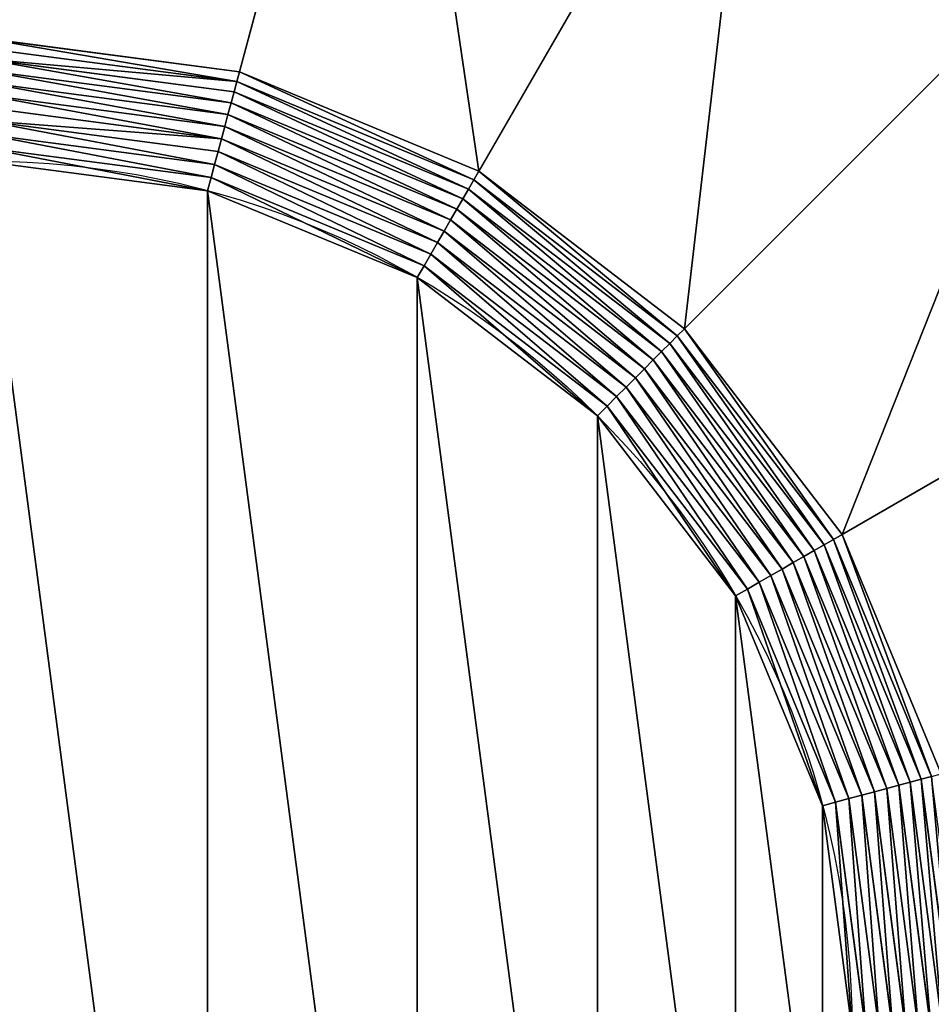
# Model space of a CAD drawing. Units: millimetres. Extents: x -14157 to 1199, y -7678 to 7678.
# Drawn here: x -6325 to -2564, y 109 to 4171 of the extents above; entities that cross this region are included whole.
import ezdxf

# ---------------------------------------------------------------- set-up
doc = ezdxf.new("R2010")
doc.units = ezdxf.units.MM
doc.layers.get('0').update_dxf_attribs({"true_color": 0xffffff})
doc.layers.add('teren', color=7, linetype='Continuous', true_color=0x664400)

# ---------------------------------------------------------------- blocks, each defined once
blk = doc.blocks.new('Grupa#1')
at = {"color": 87, "true_color": 0x556b2f}
for p, q in [((924707, 3451052, 2292893), (590843, 2205057, 3582843)), ((1786396, 3094129, 2292893), (1141421, 1977000, 3582843)), ((2526346, 2526346, 2292893), (1614214, 1614214, 3582843)), ((590843, 2205057, 3582843), (0, 2282843, 3582843)), ((584874, 2182779, 3604162), (0, 2259779, 3604162)), ((0, 2235114, 3623607), (578490, 2158955, 3623607)), ((571731, 2133730, 3641056), (0, 2208999, 3641056)), ((590843, 2205057, 3582843), (584874, 2182779, 3604162)), ((1141421, 1977000, 3582843), (590843, 2205057, 3582843)), ((564639, 2107260, 3656403), (0, 2181596, 3656403)), ((584874, 2182779, 3604162), (578490, 2158955, 3623607)), ((1129890, 1957026, 3604162), (584874, 2182779, 3604162)), ((557256, 2079709, 3669552), (0, 2153073, 3669552)), ((578490, 2158955, 3623607), (571731, 2133730, 3641056)), ((578490, 2158955, 3623607), (1117557, 1935666, 3623607)), ((571731, 2133730, 3641056), (564639, 2107260, 3656403)), ((1104500, 1913050, 3641056), (571731, 2133730, 3641056)), ((549630, 2051247, 3680423), (0, 2123607, 3680423)), ((564639, 2107260, 3656403), (557256, 2079709, 3669552)), ((1090798, 1889318, 3656403), (564639, 2107260, 3656403)), ((541806, 2022048, 3688948), (0, 2093378, 3688948)), ((533833, 1992293, 3695075), (0, 2062574, 3695075)), ((557256, 2079709, 3669552), (549630, 2051247, 3680423)), ((1076537, 1864616, 3669552), (557256, 2079709, 3669552)), ((549630, 2051247, 3680423), (541806, 2022048, 3688948)), ((1061803, 1839097, 3680423), (549630, 2051247, 3680423)), ((525761, 1962166, 3698767), (0, 2031384, 3698767)), ((541806, 2022048, 3688948), (533833, 1992293, 3695075)), ((1046689, 1812919, 3688948), (541806, 2022048, 3688948)), ((533833, 1992293, 3695075), (525761, 1962166, 3698767)), ((1031287, 1786241, 3695075), (533833, 1992293, 3695075)), ((1141421, 1977000, 3582843), (1129890, 1957026, 3604162)), ((1614214, 1614214, 3582843), (1141421, 1977000, 3582843)), ((525761, 1962166, 3698767), (517638, 1931852, 3700000)), ((1015692, 1759230, 3698767), (525761, 1962166, 3698767)), ((1129890, 1957026, 3604162), (1117557, 1935666, 3623607)), ((1597905, 1597905, 3604162), (1129890, 1957026, 3604162)), ((1117557, 1935666, 3623607), (1104500, 1913050, 3641056)), ((1117557, 1935666, 3623607), (1580464, 1580464, 3623607)), ((1104500, 1913050, 3641056), (1090798, 1889318, 3656403)), ((1561998, 1561998, 3641056), (1104500, 1913050, 3641056)), ((1090798, 1889318, 3656403), (1076537, 1864616, 3669552)), ((1542621, 1542621, 3656403), (1090798, 1889318, 3656403)), ((1076537, 1864616, 3669552), (1061803, 1839097, 3680423)), ((1522453, 1522453, 3669552), (1076537, 1864616, 3669552)), ((1061803, 1839097, 3680423), (1046689, 1812919, 3688948)), ((1501617, 1501617, 3680423), (1061803, 1839097, 3680423)), ((1046689, 1812919, 3688948), (1031287, 1786241, 3695075)), ((1480242, 1480242, 3688948), (1046689, 1812919, 3688948)), ((1031287, 1786241, 3695075), (1015692, 1759230, 3698767)), ((1458460, 1458460, 3695075), (1031287, 1786241, 3695075)), ((3094129, 1786396, 2292893), (1977000, 1141421, 3582843)), ((1015692, 1759230, 3698767), (1000000, 1732051, 3700000)), ((1436405, 1436405, 3698767), (1015692, 1759230, 3698767)), ((1614214, 1614214, 3582843), (1597905, 1597905, 3604162)), ((1977000, 1141421, 3582843), (1614214, 1614214, 3582843)), ((1597905, 1597905, 3604162), (1580464, 1580464, 3623607)), ((1957026, 1129890, 3604162), (1597905, 1597905, 3604162)), ((1580464, 1580464, 3623607), (1561998, 1561998, 3641056)), ((1580464, 1580464, 3623607), (1935666, 1117557, 3623607)), ((1542621, 1542621, 3656403), (1522453, 1522453, 3669552)), ((1561998, 1561998, 3641056), (1542621, 1542621, 3656403)), ((1889318, 1090798, 3656403), (1542621, 1542621, 3656403)), ((1913050, 1104500, 3641056), (1561998, 1561998, 3641056)), ((1522453, 1522453, 3669552), (1501617, 1501617, 3680423)), ((1864616, 1076537, 3669552), (1522453, 1522453, 3669552)), ((1501617, 1501617, 3680423), (1480242, 1480242, 3688948)), ((1839097, 1061803, 3680423), (1501617, 1501617, 3680423)), ((1480242, 1480242, 3688948), (1458460, 1458460, 3695075)), ((1812919, 1046689, 3688948), (1480242, 1480242, 3688948)), ((1458460, 1458460, 3695075), (1436405, 1436405, 3698767)), ((1786241, 1031287, 3695075), (1458460, 1458460, 3695075)), ((1436405, 1436405, 3698767), (1414214, 1414214, 3700000)), ((1759230, 1015692, 3698767), (1436405, 1436405, 3698767)), ((1977000, 1141421, 3582843), (1957026, 1129890, 3604162)), ((2205057, 590843, 3582843), (1977000, 1141421, 3582843)), ((1935666, 1117557, 3623607), (1913050, 1104500, 3641056)), ((1957026, 1129890, 3604162), (1935666, 1117557, 3623607)), ((1935666, 1117557, 3623607), (2158955, 578490, 3623607)), ((2182779, 584874, 3604162), (1957026, 1129890, 3604162)), ((1889318, 1090798, 3656403), (1864616, 1076537, 3669552)), ((1913050, 1104500, 3641056), (1889318, 1090798, 3656403)), ((2107260, 564639, 3656403), (1889318, 1090798, 3656403)), ((2133730, 571731, 3641056), (1913050, 1104500, 3641056)), ((1864616, 1076537, 3669552), (1839097, 1061803, 3680423)), ((2079709, 557256, 3669552), (1864616, 1076537, 3669552)), ((1812919, 1046689, 3688948), (1786241, 1031287, 3695075)), ((1839097, 1061803, 3680423), (1812919, 1046689, 3688948)), ((2022048, 541806, 3688948), (1812919, 1046689, 3688948)), ((2051247, 549630, 3680423), (1839097, 1061803, 3680423)), ((1786241, 1031287, 3695075), (1759230, 1015692, 3698767)), ((1992293, 533833, 3695075), (1786241, 1031287, 3695075)), ((1759230, 1015692, 3698767), (1732051, 1000000, 3700000)), ((1962166, 525761, 3698767), (1759230, 1015692, 3698767)), ((2133730, 571731, 3641056), (2107260, 564639, 3656403)), ((2158955, 578490, 3623607), (2133730, 571731, 3641056)), ((2208999, 0, 3641056), (2133730, 571731, 3641056)), ((2182779, 584874, 3604162), (2158955, 578490, 3623607)), ((2158955, 578490, 3623607), (2235114, 0, 3623607)), ((2051247, 549630, 3680423), (2022048, 541806, 3688948)), ((2079709, 557256, 3669552), (2051247, 549630, 3680423)), ((2123607, 0, 3680423), (2051247, 549630, 3680423)), ((2107260, 564639, 3656403), (2079709, 557256, 3669552)), ((2153073, 0, 3669552), (2079709, 557256, 3669552)), ((2181596, 0, 3656403), (2107260, 564639, 3656403)), ((1962166, 525761, 3698767), (1931852, 517638, 3700000)), ((1992293, 533833, 3695075), (1962166, 525761, 3698767)), ((2031384, 0, 3698767), (1962166, 525761, 3698767)), ((2022048, 541806, 3688948), (1992293, 533833, 3695075)), ((2062574, 0, 3695075), (1992293, 533833, 3695075)), ((2093378, 0, 3688948), (2022048, 541806, 3688948))]:
    blk.add_line(p, q, dxfattribs=at)
blk.add_circle((0, 0, 3700000), 2000000, dxfattribs=at)
mesh = blk.add_polyface(dxfattribs=at)
corners = [(0, 2282843, 3582843), (924707, 3451052, 2292893), (0, 3572792, 2292893), (590843, 2205057, 3582843)]
mesh.append_faces([[corners[k] for k in face] for face in [(0, 1, 2), (1, 0, 3)]], dxfattribs={"vtx0": -1, "color": 87})
mesh = blk.add_polyface(dxfattribs=at)
corners = [(1141421, 1977000, 3582843), (924707, 3451052, 2292893), (590843, 2205057, 3582843), (1786396, 3094129, 2292893)]
mesh.append_faces([[corners[k] for k in face] for face in [(0, 1, 2), (1, 0, 3)]], dxfattribs={"vtx0": -1, "color": 87})
mesh = blk.add_polyface(dxfattribs=at)
corners = [(1614214, 1614214, 3582843), (1786396, 3094129, 2292893), (1141421, 1977000, 3582843), (2526346, 2526346, 2292893)]
mesh.append_faces([[corners[k] for k in face] for face in [(0, 1, 2), (1, 0, 3)]], dxfattribs={"vtx0": -1, "color": 87})
mesh = blk.add_polyface(dxfattribs=at)
corners = [(1977000, 1141421, 3582843), (2526346, 2526346, 2292893), (1614214, 1614214, 3582843), (3094129, 1786396, 2292893)]
mesh.append_faces([[corners[k] for k in face] for face in [(0, 1, 2), (1, 0, 3)]], dxfattribs={"vtx0": -1, "color": 87})
mesh = blk.add_polyface(dxfattribs=at)
corners = [(584874, 2182779, 3604162), (0, 2282843, 3582843), (0, 2259779, 3604162), (590843, 2205057, 3582843)]
mesh.append_faces([[corners[k] for k in face] for face in [(0, 1, 2), (1, 0, 3)]], dxfattribs={"vtx0": -1, "color": 87})
mesh = blk.add_polyface(dxfattribs=at)
corners = [(0, 2235114, 3623607), (584874, 2182779, 3604162), (0, 2259779, 3604162), (578490, 2158955, 3623607)]
mesh.append_faces([[corners[k] for k in face] for face in [(0, 1, 2), (1, 0, 3)]], dxfattribs={"vtx0": -1, "color": 87})
mesh = blk.add_polyface(dxfattribs=at)
corners = [(571731, 2133730, 3641056), (0, 2235114, 3623607), (0, 2208999, 3641056), (578490, 2158955, 3623607)]
mesh.append_faces([[corners[k] for k in face] for face in [(0, 1, 2), (1, 0, 3)]], dxfattribs={"vtx0": -1, "color": 87})
mesh = blk.add_polyface(dxfattribs=at)
corners = [(564639, 2107260, 3656403), (0, 2208999, 3641056), (0, 2181596, 3656403), (571731, 2133730, 3641056)]
mesh.append_faces([[corners[k] for k in face] for face in [(0, 1, 2), (1, 0, 3)]], dxfattribs={"vtx0": -1, "color": 87})
mesh = blk.add_polyface(dxfattribs=at)
corners = [(1129890, 1957026, 3604162), (590843, 2205057, 3582843), (584874, 2182779, 3604162), (1141421, 1977000, 3582843)]
mesh.append_faces([[corners[k] for k in face] for face in [(0, 1, 2), (1, 0, 3)]], dxfattribs={"vtx0": -1, "color": 87})
mesh = blk.add_polyface(dxfattribs=at)
corners = [(557256, 2079709, 3669552), (0, 2181596, 3656403), (0, 2153073, 3669552), (564639, 2107260, 3656403)]
mesh.append_faces([[corners[k] for k in face] for face in [(0, 1, 2), (1, 0, 3)]], dxfattribs={"vtx0": -1, "color": 87})
mesh = blk.add_polyface(dxfattribs=at)
corners = [(1117557, 1935666, 3623607), (584874, 2182779, 3604162), (578490, 2158955, 3623607), (1129890, 1957026, 3604162)]
mesh.append_faces([[corners[k] for k in face] for face in [(0, 1, 2), (1, 0, 3)]], dxfattribs={"vtx0": -1, "color": 87})
mesh = blk.add_polyface(dxfattribs=at)
corners = [(549630, 2051247, 3680423), (0, 2153073, 3669552), (0, 2123607, 3680423), (557256, 2079709, 3669552)]
mesh.append_faces([[corners[k] for k in face] for face in [(0, 1, 2), (1, 0, 3)]], dxfattribs={"vtx0": -1, "color": 87})
mesh = blk.add_polyface(dxfattribs=at)
corners = [(1104500, 1913050, 3641056), (578490, 2158955, 3623607), (571731, 2133730, 3641056), (1117557, 1935666, 3623607)]
mesh.append_faces([[corners[k] for k in face] for face in [(0, 1, 2), (1, 0, 3)]], dxfattribs={"vtx0": -1, "color": 87})
mesh = blk.add_polyface(dxfattribs=at)
corners = [(1090798, 1889318, 3656403), (571731, 2133730, 3641056), (564639, 2107260, 3656403), (1104500, 1913050, 3641056)]
mesh.append_faces([[corners[k] for k in face] for face in [(0, 1, 2), (1, 0, 3)]], dxfattribs={"vtx0": -1, "color": 87})
mesh = blk.add_polyface(dxfattribs=at)
corners = [(0, 2093378, 3688948), (549630, 2051247, 3680423), (0, 2123607, 3680423), (541806, 2022048, 3688948)]
mesh.append_faces([[corners[k] for k in face] for face in [(0, 1, 2), (1, 0, 3)]], dxfattribs={"vtx0": -1, "color": 87})
mesh = blk.add_polyface(dxfattribs=at)
corners = [(1076537, 1864616, 3669552), (564639, 2107260, 3656403), (557256, 2079709, 3669552), (1090798, 1889318, 3656403)]
mesh.append_faces([[corners[k] for k in face] for face in [(0, 1, 2), (1, 0, 3)]], dxfattribs={"vtx0": -1, "color": 87})
mesh = blk.add_polyface(dxfattribs=at)
corners = [(533833, 1992293, 3695075), (0, 2093378, 3688948), (0, 2062574, 3695075), (541806, 2022048, 3688948)]
mesh.append_faces([[corners[k] for k in face] for face in [(0, 1, 2), (1, 0, 3)]], dxfattribs={"vtx0": -1, "color": 87})
mesh = blk.add_polyface(dxfattribs=at)
corners = [(525761, 1962166, 3698767), (0, 2062574, 3695075), (0, 2031384, 3698767), (533833, 1992293, 3695075)]
mesh.append_faces([[corners[k] for k in face] for face in [(0, 1, 2), (1, 0, 3)]], dxfattribs={"vtx0": -1, "color": 87})
mesh = blk.add_polyface(dxfattribs=at)
corners = [(1061803, 1839097, 3680423), (557256, 2079709, 3669552), (549630, 2051247, 3680423), (1076537, 1864616, 3669552)]
mesh.append_faces([[corners[k] for k in face] for face in [(0, 1, 2), (1, 0, 3)]], dxfattribs={"vtx0": -1, "color": 87})
mesh = blk.add_polyface(dxfattribs=at)
corners = [(1046689, 1812919, 3688948), (549630, 2051247, 3680423), (541806, 2022048, 3688948), (1061803, 1839097, 3680423)]
mesh.append_faces([[corners[k] for k in face] for face in [(0, 1, 2), (1, 0, 3)]], dxfattribs={"vtx0": -1, "color": 87})
mesh = blk.add_polyface(dxfattribs=at)
corners = [(517638, 1931852, 3700000), (0, 2031384, 3698767), (0, 2000000, 3700000), (525761, 1962166, 3698767)]
mesh.append_faces([[corners[k] for k in face] for face in [(0, 1, 2), (1, 0, 3)]], dxfattribs={"vtx0": -1, "color": 87})
mesh = blk.add_polyface(dxfattribs=at)
corners = [(1031287, 1786241, 3695075), (541806, 2022048, 3688948), (533833, 1992293, 3695075), (1046689, 1812919, 3688948)]
mesh.append_faces([[corners[k] for k in face] for face in [(0, 1, 2), (1, 0, 3)]], dxfattribs={"vtx0": -1, "color": 87})
mesh = blk.add_polyface(dxfattribs=at)
corners = [(-1931852, -517638, 3700000), (-1931852, 517638, 3700000), (-2000000, 0, 3700000), (-1732051, -1000000, 3700000), (-1732051, 1000000, 3700000), (-1414214, -1414214, 3700000), (-1414214, 1414214, 3700000), (-1000000, -1732051, 3700000), (-1000000, 1732051, 3700000), (-517638, -1931852, 3700000), (-517638, 1931852, 3700000), (0, -2000000, 3700000), (0, 2000000, 3700000), (517638, -1931852, 3700000), (517638, 1931852, 3700000), (1000000, -1732051, 3700000), (1000000, 1732051, 3700000), (1414214, -1414214, 3700000), (1414214, 1414214, 3700000), (1732051, -1000000, 3700000), (1732051, 1000000, 3700000), (1931852, -517638, 3700000), (1931852, 517638, 3700000), (2000000, 0, 3700000)]
mesh.append_faces([[corners[k] for k in face] for face in [(0, 1, 2), (22, 21, 23)]], dxfattribs={"vtx0": -1, "color": 87})
mesh.append_faces([[corners[k] for k in face] for face in [(1, 3, 4), (4, 5, 6), (6, 7, 8), (8, 9, 10), (10, 11, 12), (12, 13, 14), (14, 15, 16), (16, 17, 18), (18, 19, 20), (20, 21, 22)]], dxfattribs={"vtx0": -1, "vtx1": -1, "color": 87})
mesh.append_faces([[corners[k] for k in face] for face in [(1, 0, 3), (4, 3, 5), (6, 5, 7), (8, 7, 9), (10, 9, 11), (12, 11, 13), (14, 13, 15), (16, 15, 17), (18, 17, 19), (20, 19, 21)]], dxfattribs={"vtx0": -1, "vtx2": -1, "color": 87})
mesh = blk.add_polyface(dxfattribs=at)
corners = [(1015692, 1759230, 3698767), (533833, 1992293, 3695075), (525761, 1962166, 3698767), (1031287, 1786241, 3695075)]
mesh.append_faces([[corners[k] for k in face] for face in [(0, 1, 2), (1, 0, 3)]], dxfattribs={"vtx0": -1, "color": 87})
mesh = blk.add_polyface(dxfattribs=at)
corners = [(1597905, 1597905, 3604162), (1141421, 1977000, 3582843), (1129890, 1957026, 3604162), (1614214, 1614214, 3582843)]
mesh.append_faces([[corners[k] for k in face] for face in [(0, 1, 2), (1, 0, 3)]], dxfattribs={"vtx0": -1, "color": 87})
mesh = blk.add_polyface(dxfattribs=at)
corners = [(1000000, 1732051, 3700000), (525761, 1962166, 3698767), (517638, 1931852, 3700000), (1015692, 1759230, 3698767)]
mesh.append_faces([[corners[k] for k in face] for face in [(0, 1, 2), (1, 0, 3)]], dxfattribs={"vtx0": -1, "color": 87})
mesh = blk.add_polyface(dxfattribs=at)
corners = [(1580464, 1580464, 3623607), (1129890, 1957026, 3604162), (1117557, 1935666, 3623607), (1597905, 1597905, 3604162)]
mesh.append_faces([[corners[k] for k in face] for face in [(0, 1, 2), (1, 0, 3)]], dxfattribs={"vtx0": -1, "color": 87})
mesh = blk.add_polyface(dxfattribs=at)
corners = [(1561998, 1561998, 3641056), (1117557, 1935666, 3623607), (1104500, 1913050, 3641056), (1580464, 1580464, 3623607)]
mesh.append_faces([[corners[k] for k in face] for face in [(0, 1, 2), (1, 0, 3)]], dxfattribs={"vtx0": -1, "color": 87})
mesh = blk.add_polyface(dxfattribs=at)
corners = [(1542621, 1542621, 3656403), (1104500, 1913050, 3641056), (1090798, 1889318, 3656403), (1561998, 1561998, 3641056)]
mesh.append_faces([[corners[k] for k in face] for face in [(0, 1, 2), (1, 0, 3)]], dxfattribs={"vtx0": -1, "color": 87})
mesh = blk.add_polyface(dxfattribs=at)
corners = [(1522453, 1522453, 3669552), (1090798, 1889318, 3656403), (1076537, 1864616, 3669552), (1542621, 1542621, 3656403)]
mesh.append_faces([[corners[k] for k in face] for face in [(0, 1, 2), (1, 0, 3)]], dxfattribs={"vtx0": -1, "color": 87})
mesh = blk.add_polyface(dxfattribs=at)
corners = [(1501617, 1501617, 3680423), (1076537, 1864616, 3669552), (1061803, 1839097, 3680423), (1522453, 1522453, 3669552)]
mesh.append_faces([[corners[k] for k in face] for face in [(0, 1, 2), (1, 0, 3)]], dxfattribs={"vtx0": -1, "color": 87})
mesh = blk.add_polyface(dxfattribs=at)
corners = [(1480242, 1480242, 3688948), (1061803, 1839097, 3680423), (1046689, 1812919, 3688948), (1501617, 1501617, 3680423)]
mesh.append_faces([[corners[k] for k in face] for face in [(0, 1, 2), (1, 0, 3)]], dxfattribs={"vtx0": -1, "color": 87})
mesh = blk.add_polyface(dxfattribs=at)
corners = [(1458460, 1458460, 3695075), (1046689, 1812919, 3688948), (1031287, 1786241, 3695075), (1480242, 1480242, 3688948)]
mesh.append_faces([[corners[k] for k in face] for face in [(0, 1, 2), (1, 0, 3)]], dxfattribs={"vtx0": -1, "color": 87})
mesh = blk.add_polyface(dxfattribs=at)
corners = [(1436405, 1436405, 3698767), (1031287, 1786241, 3695075), (1015692, 1759230, 3698767), (1458460, 1458460, 3695075)]
mesh.append_faces([[corners[k] for k in face] for face in [(0, 1, 2), (1, 0, 3)]], dxfattribs={"vtx0": -1, "color": 87})
mesh = blk.add_polyface(dxfattribs=at)
corners = [(2205057, 590843, 3582843), (3094129, 1786396, 2292893), (1977000, 1141421, 3582843), (3451052, 924707, 2292893)]
mesh.append_faces([[corners[k] for k in face] for face in [(0, 1, 2), (1, 0, 3)]], dxfattribs={"vtx0": -1, "color": 87})
mesh = blk.add_polyface(dxfattribs=at)
corners = [(1414214, 1414214, 3700000), (1015692, 1759230, 3698767), (1000000, 1732051, 3700000), (1436405, 1436405, 3698767)]
mesh.append_faces([[corners[k] for k in face] for face in [(0, 1, 2), (1, 0, 3)]], dxfattribs={"vtx0": -1, "color": 87})
mesh = blk.add_polyface(dxfattribs=at)
corners = [(1957026, 1129890, 3604162), (1614214, 1614214, 3582843), (1597905, 1597905, 3604162), (1977000, 1141421, 3582843)]
mesh.append_faces([[corners[k] for k in face] for face in [(0, 1, 2), (1, 0, 3)]], dxfattribs={"vtx0": -1, "color": 87})
mesh = blk.add_polyface(dxfattribs=at)
corners = [(1935666, 1117557, 3623607), (1597905, 1597905, 3604162), (1580464, 1580464, 3623607), (1957026, 1129890, 3604162)]
mesh.append_faces([[corners[k] for k in face] for face in [(0, 1, 2), (1, 0, 3)]], dxfattribs={"vtx0": -1, "color": 87})
mesh = blk.add_polyface(dxfattribs=at)
corners = [(1913050, 1104500, 3641056), (1580464, 1580464, 3623607), (1561998, 1561998, 3641056), (1935666, 1117557, 3623607)]
mesh.append_faces([[corners[k] for k in face] for face in [(0, 1, 2), (1, 0, 3)]], dxfattribs={"vtx0": -1, "color": 87})
mesh = blk.add_polyface(dxfattribs=at)
corners = [(1864616, 1076537, 3669552), (1542621, 1542621, 3656403), (1522453, 1522453, 3669552), (1889318, 1090798, 3656403)]
mesh.append_faces([[corners[k] for k in face] for face in [(0, 1, 2), (1, 0, 3)]], dxfattribs={"vtx0": -1, "color": 87})
mesh = blk.add_polyface(dxfattribs=at)
corners = [(1889318, 1090798, 3656403), (1561998, 1561998, 3641056), (1542621, 1542621, 3656403), (1913050, 1104500, 3641056)]
mesh.append_faces([[corners[k] for k in face] for face in [(0, 1, 2), (1, 0, 3)]], dxfattribs={"vtx0": -1, "color": 87})
mesh = blk.add_polyface(dxfattribs=at)
corners = [(1839097, 1061803, 3680423), (1522453, 1522453, 3669552), (1501617, 1501617, 3680423), (1864616, 1076537, 3669552)]
mesh.append_faces([[corners[k] for k in face] for face in [(0, 1, 2), (1, 0, 3)]], dxfattribs={"vtx0": -1, "color": 87})
mesh = blk.add_polyface(dxfattribs=at)
corners = [(1812919, 1046689, 3688948), (1501617, 1501617, 3680423), (1480242, 1480242, 3688948), (1839097, 1061803, 3680423)]
mesh.append_faces([[corners[k] for k in face] for face in [(0, 1, 2), (1, 0, 3)]], dxfattribs={"vtx0": -1, "color": 87})
mesh = blk.add_polyface(dxfattribs=at)
corners = [(1786241, 1031287, 3695075), (1480242, 1480242, 3688948), (1458460, 1458460, 3695075), (1812919, 1046689, 3688948)]
mesh.append_faces([[corners[k] for k in face] for face in [(0, 1, 2), (1, 0, 3)]], dxfattribs={"vtx0": -1, "color": 87})
mesh = blk.add_polyface(dxfattribs=at)
corners = [(1759230, 1015692, 3698767), (1458460, 1458460, 3695075), (1436405, 1436405, 3698767), (1786241, 1031287, 3695075)]
mesh.append_faces([[corners[k] for k in face] for face in [(0, 1, 2), (1, 0, 3)]], dxfattribs={"vtx0": -1, "color": 87})
mesh = blk.add_polyface(dxfattribs=at)
corners = [(1732051, 1000000, 3700000), (1436405, 1436405, 3698767), (1414214, 1414214, 3700000), (1759230, 1015692, 3698767)]
mesh.append_faces([[corners[k] for k in face] for face in [(0, 1, 2), (1, 0, 3)]], dxfattribs={"vtx0": -1, "color": 87})
mesh = blk.add_polyface(dxfattribs=at)
corners = [(2182779, 584874, 3604162), (1977000, 1141421, 3582843), (1957026, 1129890, 3604162), (2205057, 590843, 3582843)]
mesh.append_faces([[corners[k] for k in face] for face in [(0, 1, 2), (1, 0, 3)]], dxfattribs={"vtx0": -1, "color": 87})
mesh = blk.add_polyface(dxfattribs=at)
corners = [(2133730, 571731, 3641056), (1935666, 1117557, 3623607), (1913050, 1104500, 3641056), (2158955, 578490, 3623607)]
mesh.append_faces([[corners[k] for k in face] for face in [(0, 1, 2), (1, 0, 3)]], dxfattribs={"vtx0": -1, "color": 87})
mesh = blk.add_polyface(dxfattribs=at)
corners = [(2158955, 578490, 3623607), (1957026, 1129890, 3604162), (1935666, 1117557, 3623607), (2182779, 584874, 3604162)]
mesh.append_faces([[corners[k] for k in face] for face in [(0, 1, 2), (1, 0, 3)]], dxfattribs={"vtx0": -1, "color": 87})
mesh = blk.add_polyface(dxfattribs=at)
corners = [(2079709, 557256, 3669552), (1889318, 1090798, 3656403), (1864616, 1076537, 3669552), (2107260, 564639, 3656403)]
mesh.append_faces([[corners[k] for k in face] for face in [(0, 1, 2), (1, 0, 3)]], dxfattribs={"vtx0": -1, "color": 87})
mesh = blk.add_polyface(dxfattribs=at)
corners = [(2107260, 564639, 3656403), (1913050, 1104500, 3641056), (1889318, 1090798, 3656403), (2133730, 571731, 3641056)]
mesh.append_faces([[corners[k] for k in face] for face in [(0, 1, 2), (1, 0, 3)]], dxfattribs={"vtx0": -1, "color": 87})
mesh = blk.add_polyface(dxfattribs=at)
corners = [(2051247, 549630, 3680423), (1864616, 1076537, 3669552), (1839097, 1061803, 3680423), (2079709, 557256, 3669552)]
mesh.append_faces([[corners[k] for k in face] for face in [(0, 1, 2), (1, 0, 3)]], dxfattribs={"vtx0": -1, "color": 87})
mesh = blk.add_polyface(dxfattribs=at)
corners = [(1992293, 533833, 3695075), (1812919, 1046689, 3688948), (1786241, 1031287, 3695075), (2022048, 541806, 3688948)]
mesh.append_faces([[corners[k] for k in face] for face in [(0, 1, 2), (1, 0, 3)]], dxfattribs={"vtx0": -1, "color": 87})
mesh = blk.add_polyface(dxfattribs=at)
corners = [(2022048, 541806, 3688948), (1839097, 1061803, 3680423), (1812919, 1046689, 3688948), (2051247, 549630, 3680423)]
mesh.append_faces([[corners[k] for k in face] for face in [(0, 1, 2), (1, 0, 3)]], dxfattribs={"vtx0": -1, "color": 87})
mesh = blk.add_polyface(dxfattribs=at)
corners = [(1962166, 525761, 3698767), (1786241, 1031287, 3695075), (1759230, 1015692, 3698767), (1992293, 533833, 3695075)]
mesh.append_faces([[corners[k] for k in face] for face in [(0, 1, 2), (1, 0, 3)]], dxfattribs={"vtx0": -1, "color": 87})
mesh = blk.add_polyface(dxfattribs=at)
corners = [(1931852, 517638, 3700000), (1759230, 1015692, 3698767), (1732051, 1000000, 3700000), (1962166, 525761, 3698767)]
mesh.append_faces([[corners[k] for k in face] for face in [(0, 1, 2), (1, 0, 3)]], dxfattribs={"vtx0": -1, "color": 87})
mesh = blk.add_polyface(dxfattribs=at)
corners = [(2181596, 0, 3656403), (2133730, 571731, 3641056), (2107260, 564639, 3656403), (2208999, 0, 3641056)]
mesh.append_faces([[corners[k] for k in face] for face in [(0, 1, 2), (1, 0, 3)]], dxfattribs={"vtx0": -1, "color": 87})
mesh = blk.add_polyface(dxfattribs=at)
corners = [(2208999, 0, 3641056), (2158955, 578490, 3623607), (2133730, 571731, 3641056), (2235114, 0, 3623607)]
mesh.append_faces([[corners[k] for k in face] for face in [(0, 1, 2), (1, 0, 3)]], dxfattribs={"vtx0": -1, "color": 87})
mesh = blk.add_polyface(dxfattribs=at)
corners = [(2235114, 0, 3623607), (2182779, 584874, 3604162), (2158955, 578490, 3623607), (2259779, 0, 3604162)]
mesh.append_faces([[corners[k] for k in face] for face in [(0, 1, 2), (1, 0, 3)]], dxfattribs={"vtx0": -1, "color": 87})
mesh = blk.add_polyface(dxfattribs=at)
corners = [(2093378, 0, 3688948), (2051247, 549630, 3680423), (2022048, 541806, 3688948), (2123607, 0, 3680423)]
mesh.append_faces([[corners[k] for k in face] for face in [(0, 1, 2), (1, 0, 3)]], dxfattribs={"vtx0": -1, "color": 87})
mesh = blk.add_polyface(dxfattribs=at)
corners = [(2123607, 0, 3680423), (2079709, 557256, 3669552), (2051247, 549630, 3680423), (2153073, 0, 3669552)]
mesh.append_faces([[corners[k] for k in face] for face in [(0, 1, 2), (1, 0, 3)]], dxfattribs={"vtx0": -1, "color": 87})
mesh = blk.add_polyface(dxfattribs=at)
corners = [(2153073, 0, 3669552), (2107260, 564639, 3656403), (2079709, 557256, 3669552), (2181596, 0, 3656403)]
mesh.append_faces([[corners[k] for k in face] for face in [(0, 1, 2), (1, 0, 3)]], dxfattribs={"vtx0": -1, "color": 87})
mesh = blk.add_polyface(dxfattribs=at)
corners = [(2000000, 0, 3700000), (1962166, 525761, 3698767), (1931852, 517638, 3700000), (2031384, 0, 3698767)]
mesh.append_faces([[corners[k] for k in face] for face in [(0, 1, 2), (1, 0, 3)]], dxfattribs={"vtx0": -1, "color": 87})
mesh = blk.add_polyface(dxfattribs=at)
corners = [(2031384, 0, 3698767), (1992293, 533833, 3695075), (1962166, 525761, 3698767), (2062574, 0, 3695075)]
mesh.append_faces([[corners[k] for k in face] for face in [(0, 1, 2), (1, 0, 3)]], dxfattribs={"vtx0": -1, "color": 87})
mesh = blk.add_polyface(dxfattribs=at)
corners = [(2062574, 0, 3695075), (2022048, 541806, 3688948), (1992293, 533833, 3695075), (2093378, 0, 3688948)]
mesh.append_faces([[corners[k] for k in face] for face in [(0, 1, 2), (1, 0, 3)]], dxfattribs={"vtx0": -1, "color": 87})

msp = doc.modelspace()

# ---------------------------------------------------------------- block references
at = {"layer": 'teren', "xscale": 0.001793999999999999, "yscale": 0.001793999999999999, "zscale": 0.001764705882352938}
msp.add_blockref('Grupa#1', (-6478.7, 0, -3529.4), dxfattribs=at)

doc.saveas('drawing.dxf')
